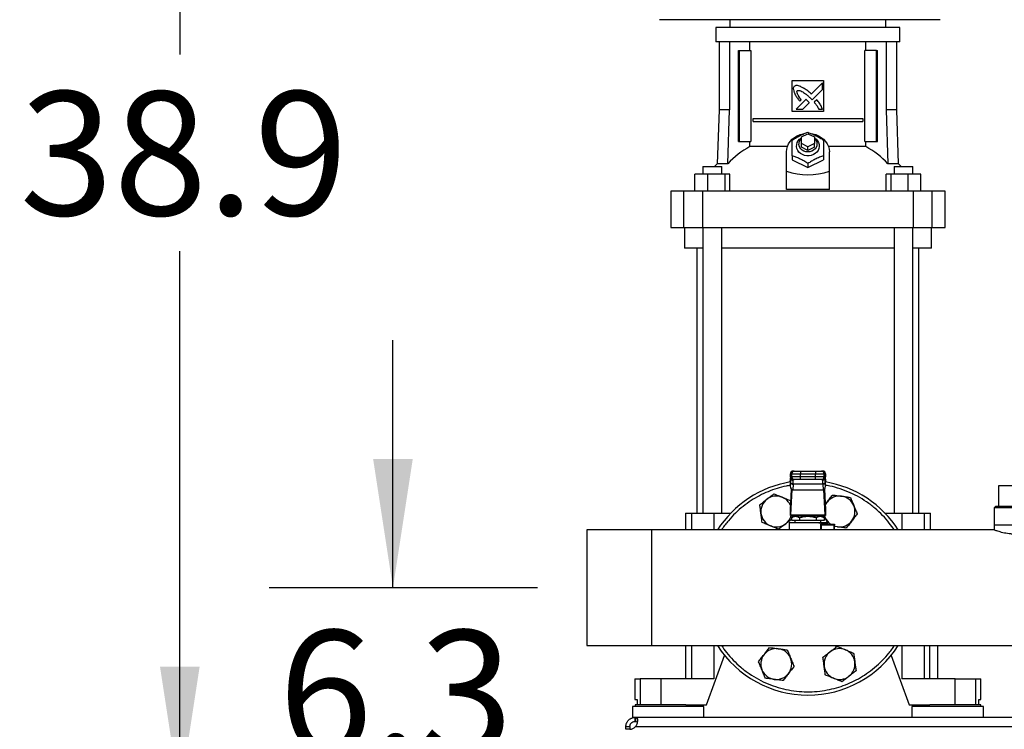
# Model space of a CAD drawing. Extents: x 0.4 to 10.6, y 0.4 to 8.1.
# Drawn here: x 5.9 to 6.9, y 2.9 to 3.6 of the extents above; entities that cross this region are included whole.
import ezdxf

# ---------------------------------------------------------------- set-up
doc = ezdxf.new("R2010")
doc.units = 0
doc.linetypes.add('SLD-SOLID', pattern=[0])
doc.layers.get('0').update_dxf_attribs({"linetype": 'CONTINUOUS'})
doc.styles.add('SLDTEXTSTYLE0', font='TXT', dxfattribs={"width": 0.75})
doc.dimstyles.new('SLDDIMSTYLE0', dxfattribs={"dimtxt": 0.125, "dimasz": 0.13, "dimexe": 0, "dimexo": 0.0625, "dimgap": 0.03125, "dimtad": 0, "dimtih": 1, "dimtoh": 1, "dimdec": 1, "dimlfac": 30, "dimrnd": 1e-09, "dimzin": 12, "dimtxsty": 'SLDTEXTSTYLE0', "dimsah": 1, "dimcen": 0.09, "dimazin": 3, "dimtfac": 1, "dimtmove": 0, "dimatfit": 3, "dimtolj": 1, "dimtzin": 12})
doc.dimstyles.new('SLDDIMSTYLE4', dxfattribs={"dimtxt": 0.125, "dimasz": 0.13, "dimexe": 0, "dimexo": 0.0625, "dimgap": 0.03125, "dimtad": 0, "dimtih": 1, "dimtoh": 1, "dimdec": 1, "dimlfac": 30, "dimrnd": 1e-09, "dimzin": 12, "dimtxsty": 'SLDTEXTSTYLE0', "dimsah": 1, "dimcen": 0.09, "dimazin": 3, "dimtfac": 1, "dimtdec": 1, "dimtofl": 0, "dimtmove": 0, "dimatfit": 3, "dimtolj": 1, "dimtzin": 12})

# ---------------------------------------------------------------- blocks, each defined once
blk = doc.blocks.new('_D_4')
at = {"color": 7, "linetype": 'SLD-SOLID'}
for p, q in [((6.28203, 3.00131), (6.28203, 3.25131)), ((6.42778, 3.00131), (6.15703, 3.00131)), ((6.46715, 2.7916), (6.15703, 2.7916)), ((6.28203, 2.7916), (6.28203, 2.5416))]:
    blk.add_line(p, q, dxfattribs=at)
for points in [[(6.28203, 3.00131), (6.30203, 3.13131), (6.26203, 3.13131)], [(6.28203, 2.7916), (6.26203, 2.6616), (6.30203, 2.6616)]]:
    blk.add_solid(points, dxfattribs=at)
at = {"color": 7, "linetype": 'SLD-SOLID', "insert": (6.16658, 2.95837), "char_height": 0.125, "attachment_point": 1, "style": 'SLDTEXTSTYLE0'}
blk.add_mtext('6.3', dxfattribs=at)
blk = doc.blocks.new('_D_9')
at = {"color": 7, "linetype": 'SLD-SOLID'}
for p, q in [((6.52638, 4.0894), (5.9419, 4.0894)), ((6.0669, 4.0894), (6.0669, 3.53972)), ((6.0669, 2.7916), (6.0669, 3.34128)), ((6.46715, 2.7916), (5.9419, 2.7916))]:
    blk.add_line(p, q, dxfattribs=at)
for points in [[(6.0669, 4.0894), (6.0469, 3.9594), (6.0869, 3.9594)], [(6.0669, 2.7916), (6.0869, 2.9216), (6.0469, 2.9216)]]:
    blk.add_solid(points, dxfattribs=at)
at = {"color": 7, "linetype": 'SLD-SOLID', "insert": (5.90527, 3.50241), "char_height": 0.125, "attachment_point": 1, "style": 'SLDTEXTSTYLE0'}
blk.add_mtext('38.9', dxfattribs=at)

msp = doc.modelspace()

# ---------------------------------------------------------------- linework, layer by layer
at = {"color": 7, "linetype": 'SLD-SOLID'}
for p, q in [((6.69265, 3.57486), (6.55098, 3.57486)), ((6.62214, 3.57486), (6.62214, 3.56699)), ((6.83431, 3.57486), (6.69265, 3.57486)), ((6.77962, 3.56699), (6.77962, 3.57486)), ((6.60803, 3.56699), (6.60803, 3.55255)), ((6.70088, 3.56699), (6.60803, 3.56699)), ((6.79373, 3.56699), (6.70088, 3.56699)), ((6.79373, 3.55255), (6.79373, 3.56699)), ((6.70088, 3.55255), (6.60803, 3.55255)), ((6.61124, 3.55255), (6.61124, 3.48379)), ((6.62174, 3.55255), (6.62174, 3.48379)), ((6.64236, 3.54376), (6.64236, 3.55255)), ((6.79373, 3.55255), (6.70088, 3.55255)), ((6.75939, 3.54376), (6.75939, 3.55255)), ((6.78002, 3.55255), (6.78002, 3.48379)), ((6.79051, 3.48379), (6.79051, 3.55255)), ((6.63077, 3.4519), (6.63077, 3.54376)), ((6.63077, 3.54376), (6.6317, 3.54376)), ((6.6317, 3.4519), (6.6317, 3.54376)), ((6.6317, 3.54376), (6.64331, 3.54376)), ((6.64331, 3.54376), (6.64331, 3.4519)), ((6.75844, 3.4519), (6.75844, 3.54376)), ((6.77006, 3.54376), (6.75844, 3.54376)), ((6.77006, 3.4519), (6.77006, 3.54376)), ((6.77006, 3.54376), (6.77098, 3.54376)), ((6.77098, 3.4519), (6.77098, 3.54376)), ((6.68513, 3.51358), (6.71663, 3.51358)), ((6.68513, 3.48208), (6.68513, 3.51358)), ((6.71561, 3.51117), (6.70427, 3.49983)), ((6.71561, 3.50426), (6.71561, 3.51117)), ((6.71663, 3.51358), (6.71663, 3.48208)), ((6.70524, 3.4939), (6.71561, 3.50426)), ((6.69883, 3.49439), (6.68892, 3.48449)), ((6.69268, 3.49251), (6.6941, 3.49393)), ((6.69582, 3.48449), (6.7023, 3.49097)), ((6.70361, 3.49557), (6.70524, 3.4939)), ((6.7098, 3.49405), (6.70723, 3.49148)), ((6.61124, 3.48379), (6.60935, 3.4294)), ((6.62174, 3.48379), (6.61124, 3.48379)), ((6.62006, 3.4294), (6.62174, 3.48379)), ((6.71663, 3.48208), (6.68513, 3.48208)), ((6.68892, 3.48449), (6.69582, 3.48449)), ((6.71179, 3.48449), (6.71561, 3.48449)), ((6.78002, 3.48379), (6.7817, 3.4294)), ((6.79051, 3.48379), (6.78002, 3.48379)), ((6.79241, 3.4294), (6.79051, 3.48379)), ((6.64551, 3.47191), (6.64551, 3.47519)), ((6.64551, 3.47519), (6.75624, 3.47519)), ((6.64551, 3.47191), (6.75624, 3.47191)), ((6.75624, 3.47519), (6.75624, 3.47191)), ((6.69432, 3.45649), (6.70088, 3.45977)), ((6.70088, 3.45977), (6.70744, 3.45649)), ((6.63077, 3.4519), (6.6317, 3.4519)), ((6.6317, 3.4519), (6.64331, 3.4519)), ((6.64236, 3.44668), (6.64236, 3.4519)), ((6.69432, 3.44993), (6.69432, 3.45649)), ((6.70088, 3.44665), (6.69432, 3.44993)), ((6.69432, 3.44599), (6.69432, 3.44993)), ((6.70744, 3.44993), (6.70088, 3.44665)), ((6.70744, 3.45649), (6.70744, 3.44993)), ((6.70744, 3.44599), (6.70744, 3.44993)), ((6.75844, 3.4519), (6.77006, 3.4519)), ((6.75939, 3.44668), (6.75939, 3.4519)), ((6.77006, 3.4519), (6.77098, 3.4519)), ((6.6801, 3.44668), (6.64236, 3.44668)), ((6.67922, 3.42191), (6.67922, 3.4414)), ((6.70088, 3.44271), (6.69432, 3.44599)), ((6.70088, 3.44271), (6.70088, 3.44665)), ((6.70744, 3.44599), (6.70088, 3.44271)), ((6.75939, 3.44668), (6.72165, 3.44668)), ((6.72253, 3.42191), (6.72253, 3.4414)), ((6.60935, 3.4294), (6.60663, 3.4267)), ((6.62006, 3.4294), (6.60935, 3.4294)), ((6.68513, 3.43751), (6.68513, 3.43352)), ((6.68513, 3.43352), (6.70088, 3.42565)), ((6.70088, 3.42565), (6.71663, 3.43352)), ((6.70088, 3.42964), (6.70088, 3.42565)), ((6.71663, 3.43751), (6.71663, 3.43352)), ((6.79241, 3.4294), (6.7817, 3.4294)), ((6.79513, 3.4267), (6.79241, 3.4294)), ((6.59479, 3.4267), (6.59479, 3.41883)), ((6.59479, 3.4267), (6.61395, 3.4267)), ((6.61395, 3.41883), (6.61395, 3.4267)), ((6.67922, 3.40355), (6.67922, 3.42191)), ((6.72253, 3.40355), (6.72253, 3.42191)), ((6.78781, 3.4267), (6.78781, 3.41883)), ((6.78781, 3.4267), (6.80697, 3.4267)), ((6.80697, 3.41883), (6.80697, 3.4267)), ((6.5868, 3.40176), (6.5868, 3.41883)), ((6.59966, 3.41883), (6.5868, 3.41883)), ((6.59966, 3.41883), (6.59966, 3.40176)), ((6.61723, 3.41883), (6.59966, 3.41883)), ((6.61723, 3.40176), (6.61723, 3.41883)), ((6.62193, 3.41883), (6.61723, 3.41883)), ((6.62193, 3.40176), (6.62193, 3.41883)), ((6.77982, 3.40176), (6.77982, 3.41883)), ((6.78453, 3.41883), (6.77982, 3.41883)), ((6.78453, 3.41883), (6.78453, 3.40176)), ((6.80209, 3.41883), (6.78453, 3.41883)), ((6.80209, 3.40176), (6.80209, 3.41883)), ((6.81495, 3.41883), (6.80209, 3.41883)), ((6.81495, 3.40176), (6.81495, 3.41883)), ((6.56243, 3.40176), (6.56243, 3.36502)), ((6.57546, 3.40176), (6.56243, 3.40176)), ((6.57546, 3.40176), (6.57546, 3.36502)), ((6.59459, 3.40176), (6.57546, 3.40176)), ((6.59459, 3.40176), (6.59459, 3.36502)), ((6.80717, 3.40176), (6.59459, 3.40176)), ((6.72253, 3.40355), (6.67922, 3.40355)), ((6.80717, 3.40176), (6.80717, 3.36502)), ((6.82629, 3.40176), (6.80717, 3.40176)), ((6.82629, 3.36502), (6.82629, 3.40176)), ((6.83933, 3.40176), (6.82629, 3.40176)), ((6.83933, 3.36502), (6.83933, 3.40176)), ((6.56243, 3.36502), (6.57546, 3.36502)), ((6.57546, 3.36502), (6.59459, 3.36502)), ((6.57621, 3.36502), (6.57621, 3.34402)), ((6.59459, 3.36502), (6.80717, 3.36502)), ((6.59479, 3.36502), (6.59479, 3.07676)), ((6.61395, 3.07676), (6.61395, 3.36502)), ((6.78781, 3.36502), (6.78781, 3.07676)), ((6.80697, 3.07676), (6.80697, 3.36502)), ((6.80717, 3.36502), (6.82629, 3.36502)), ((6.82555, 3.34402), (6.82555, 3.36502)), ((6.82629, 3.36502), (6.83933, 3.36502)), ((6.59479, 3.34402), (6.57621, 3.34402)), ((6.58887, 3.34402), (6.58887, 3.07676)), ((6.78781, 3.34402), (6.61395, 3.34402)), ((6.82555, 3.34402), (6.80697, 3.34402)), ((6.81289, 3.07676), (6.81289, 3.34402)), ((6.68317, 3.11646), (6.68317, 3.11318)), ((6.68321, 3.1106), (6.6833, 3.11211)), ((6.68322, 3.11646), (6.68448, 3.11646)), ((6.68322, 3.11318), (6.68322, 3.11646)), ((6.68448, 3.11318), (6.68322, 3.11318)), ((6.6833, 3.11211), (6.6833, 3.10765)), ((6.68347, 3.11232), (6.68347, 3.11205)), ((6.68448, 3.11646), (6.69333, 3.11646)), ((6.68448, 3.11646), (6.68448, 3.11318)), ((6.69333, 3.11318), (6.68448, 3.11318)), ((6.68584, 3.11909), (6.6871, 3.11909)), ((6.69333, 3.11909), (6.69333, 3.11646)), ((6.69333, 3.11909), (6.70842, 3.11909)), ((6.69333, 3.11646), (6.70842, 3.11646)), ((6.69333, 3.11318), (6.69333, 3.11646)), ((6.69333, 3.11056), (6.69333, 3.11318)), ((6.70842, 3.11318), (6.69333, 3.11318)), ((6.70842, 3.11909), (6.70842, 3.11646)), ((6.70842, 3.11646), (6.71728, 3.11646)), ((6.70842, 3.11318), (6.70842, 3.11646)), ((6.71728, 3.11318), (6.70842, 3.11318)), ((6.70842, 3.11056), (6.70842, 3.11318)), ((6.71465, 3.11909), (6.71591, 3.11909)), ((6.71728, 3.11318), (6.71728, 3.11646)), ((6.71728, 3.11646), (6.71854, 3.11646)), ((6.71854, 3.11318), (6.71728, 3.11318)), ((6.71829, 3.11205), (6.71828, 3.11232)), ((6.71844, 3.1124), (6.71846, 3.11211)), ((6.7185, 3.111), (6.71845, 3.11198)), ((6.71846, 3.10765), (6.71846, 3.11211)), ((6.71846, 3.11211), (6.71854, 3.1106)), ((6.71854, 3.11646), (6.71854, 3.11318)), ((6.71859, 3.11318), (6.71859, 3.11646)), ((6.68321, 3.11074), (6.6831, 3.10864)), ((6.6831, 3.10837), (6.68321, 3.1106)), ((6.6831, 3.10837), (6.6831, 3.10373)), ((6.6833, 3.10765), (6.6831, 3.10373)), ((6.68331, 3.1079), (6.6833, 3.10765)), ((6.68592, 3.10579), (6.68563, 3.10016)), ((6.6871, 3.11056), (6.68584, 3.11056)), ((6.68592, 3.10579), (6.68593, 3.10604)), ((6.71582, 3.10604), (6.68593, 3.10604)), ((6.6861, 3.10982), (6.68607, 3.11056)), ((6.70842, 3.11056), (6.69333, 3.11056)), ((6.71591, 3.11056), (6.71465, 3.11056)), ((6.71568, 3.11056), (6.71566, 3.10982)), ((6.71583, 3.10579), (6.71582, 3.10604)), ((6.71583, 3.10579), (6.71613, 3.10016)), ((6.71846, 3.10765), (6.71844, 3.1079)), ((6.71866, 3.10373), (6.71846, 3.10765)), ((6.71865, 3.10864), (6.71854, 3.11074)), ((6.71854, 3.1106), (6.71866, 3.10837)), ((6.71866, 3.10373), (6.71866, 3.10837)), ((6.8932, 3.10426), (6.8932, 3.08326)), ((6.91085, 3.10426), (6.8932, 3.10426)), ((6.6832, 3.08016), (6.68426, 3.10071)), ((6.68463, 3.10044), (6.68331, 3.07491)), ((6.68563, 3.10016), (6.71613, 3.10016)), ((6.71844, 3.07491), (6.71712, 3.10044)), ((6.71749, 3.10071), (6.71855, 3.08016)), ((6.6833, 3.08928), (6.68357, 3.08725)), ((6.7183, 3.08511), (6.72037, 3.08781)), ((6.89025, 3.08326), (6.88894, 3.08195)), ((6.88894, 3.08195), (6.88894, 3.06489)), ((6.93277, 3.08195), (6.88894, 3.08195)), ((6.93145, 3.08326), (6.89025, 3.08326)), ((6.57719, 3.07676), (6.57719, 3.05964)), ((6.57719, 3.07676), (6.58327, 3.07676)), ((6.58327, 3.07676), (6.60606, 3.07676)), ((6.60606, 3.07676), (6.62324, 3.07676)), ((6.68316, 3.07414), (6.68316, 3.07963)), ((6.68322, 3.07414), (6.68316, 3.07414)), ((6.68322, 3.07414), (6.71854, 3.07414)), ((6.68331, 3.07491), (6.71844, 3.07491)), ((6.68647, 3.07348), (6.6842, 3.07218)), ((6.68421, 3.07218), (6.68421, 3.06955)), ((6.68529, 3.07414), (6.68546, 3.0729)), ((6.71529, 3.07348), (6.68647, 3.07348)), ((6.69169, 3.07414), (6.69169, 3.07348)), ((6.69254, 3.07218), (6.69254, 3.06955)), ((6.70921, 3.07218), (6.70921, 3.06955)), ((6.71006, 3.07348), (6.71006, 3.07414)), ((6.71756, 3.07218), (6.71529, 3.07348)), ((6.71755, 3.06955), (6.71755, 3.07218)), ((6.71833, 3.07232), (6.71758, 3.07414)), ((6.71833, 3.07232), (6.71771, 3.07414)), ((6.71859, 3.07414), (6.71854, 3.07414)), ((6.71859, 3.07963), (6.71859, 3.07414)), ((6.77852, 3.07676), (6.79569, 3.07676)), ((6.79569, 3.07676), (6.81848, 3.07676)), ((6.81848, 3.07676), (6.82457, 3.07676)), ((6.82457, 3.05964), (6.82457, 3.07676)), ((6.68185, 3.06692), (6.68185, 3.05964)), ((6.68421, 3.06955), (6.69254, 3.06955)), ((6.68645, 3.06674), (6.68649, 3.06671)), ((6.68654, 3.06674), (6.68648, 3.06675)), ((6.68775, 3.06955), (6.68775, 3.06692)), ((6.69254, 3.06955), (6.70921, 3.06955)), ((6.70921, 3.06955), (6.71755, 3.06955)), ((6.714, 3.06692), (6.714, 3.06955)), ((6.71422, 3.06495), (6.72719, 3.06495)), ((6.7152, 3.06627), (6.71882, 3.06627)), ((6.7157, 3.06561), (6.71524, 3.06553)), ((6.7157, 3.06561), (6.72712, 3.06561)), ((6.71991, 3.06561), (6.71991, 3.06692)), ((6.72778, 3.05964), (6.72778, 3.06495)), ((6.73073, 3.0628), (6.72778, 3.06319)), ((6.88894, 3.06489), (6.88894, 3.05961)), ((6.88894, 3.06489), (6.93277, 3.06489)), ((6.5434, 3.05964), (6.47778, 3.05964)), ((6.47778, 3.05964), (6.47778, 2.94297)), ((6.88901, 3.05964), (6.5434, 3.05964)), ((6.5434, 2.94297), (6.5434, 3.05964)), ((6.47778, 2.94297), (6.5434, 2.94297)), ((6.5434, 2.94297), (7.69825, 2.94297)), ((6.57719, 2.94297), (6.57719, 2.90944)), ((6.8241, 2.90944), (6.8241, 2.94297)), ((6.83211, 2.90944), (6.83211, 2.94297)), ((6.59852, 2.8832), (6.61681, 2.93308)), ((6.78495, 2.93308), (6.80324, 2.8832)), ((6.52634, 2.90944), (6.52634, 2.88844)), ((6.52634, 2.90944), (6.53149, 2.90944)), ((6.53149, 2.90944), (6.53149, 2.8832)), ((6.55229, 2.90944), (6.53149, 2.90944)), ((6.55229, 2.90944), (6.55229, 2.8832)), ((6.60606, 2.90944), (6.55229, 2.90944)), ((6.84946, 2.90944), (6.79569, 2.90944)), ((6.84946, 2.8832), (6.84946, 2.90944)), ((6.84946, 2.90944), (6.87027, 2.90944)), ((6.87027, 2.8832), (6.87027, 2.90944)), ((6.87027, 2.90944), (6.87542, 2.90944)), ((6.87542, 2.88844), (6.87542, 2.90944)), ((6.52634, 2.88844), (6.52839, 2.88844)), ((6.52647, 2.8832), (6.52647, 2.8815)), ((6.57774, 2.8832), (6.52647, 2.8832)), ((6.52839, 2.88844), (6.52839, 2.8832)), ((6.57774, 2.8832), (6.59852, 2.8832)), ((6.59313, 2.8815), (6.59313, 2.8832)), ((6.80324, 2.8832), (6.82402, 2.8832)), ((6.80862, 2.8832), (6.80862, 2.8815)), ((6.87529, 2.8832), (6.82402, 2.8832)), ((6.87336, 2.8832), (6.87336, 2.88844)), ((6.87336, 2.88844), (6.87542, 2.88844)), ((6.87529, 2.8815), (6.87529, 2.8832)), ((6.52371, 2.8815), (6.52371, 2.87034)), ((6.5598, 2.8815), (6.52371, 2.8815)), ((6.59589, 2.8815), (6.5598, 2.8815)), ((6.59589, 2.87034), (6.59589, 2.8815)), ((6.80586, 2.8815), (6.80586, 2.87034)), ((6.84195, 2.8815), (6.80586, 2.8815)), ((6.87804, 2.8815), (6.84195, 2.8815)), ((6.87804, 2.87034), (6.87804, 2.8815)), ((6.5264, 2.87034), (6.52371, 2.87034)), ((6.5264, 2.86634), (6.5264, 2.87034)), ((6.52671, 2.87034), (6.5264, 2.87034)), ((6.52671, 2.86634), (6.5264, 2.86634)), ((7.71494, 2.87034), (6.52671, 2.87034)), ((6.52671, 2.87034), (6.52671, 2.86634)), ((6.51715, 2.86109), (6.52115, 2.86109)), ((6.51715, 2.85841), (6.51715, 2.86109)), ((6.52112, 2.85841), (6.51715, 2.85841)), ((6.51715, 2.85841), (6.51715, 2.85841)), ((6.52115, 2.86109), (6.52115, 2.85841)), ((6.52691, 2.86109), (7.71474, 2.86109))]:
    msp.add_line(p, q, dxfattribs=at)
at = {"color": 8, "linetype": 'SLD-SOLID'}
for p, q in [((6.68322, 3.11646), (6.68317, 3.11646)), ((6.68322, 3.11318), (6.68317, 3.11318)), ((6.6833, 3.11211), (6.68332, 3.11246)), ((6.71859, 3.11646), (6.71854, 3.11646)), ((6.71854, 3.11318), (6.71859, 3.11318)), ((6.68321, 3.1106), (6.68321, 3.11074)), ((6.71854, 3.11074), (6.71854, 3.1106)), ((6.58327, 3.07676), (6.58327, 3.05964)), ((6.60606, 3.07676), (6.60606, 3.05964)), ((6.79569, 3.07676), (6.79569, 3.05964)), ((6.81848, 3.05964), (6.81848, 3.07676)), ((6.71384, 3.05964), (6.71384, 3.06495)), ((6.71422, 3.06495), (6.71422, 3.05964)), ((6.72719, 3.06495), (6.72719, 3.05964)), ((6.58327, 2.94297), (6.58327, 2.90944)), ((6.60606, 2.94297), (6.60606, 2.90944)), ((6.79569, 2.94297), (6.79569, 2.90944)), ((6.81848, 2.90944), (6.81848, 2.94297))]:
    msp.add_line(p, q, dxfattribs=at)
at = {"color": 7, "linetype": 'SLD-SOLID', "flags": 128}
for points in [[(6.67922, 3.4414), (6.67947, 3.44419), (6.68019, 3.44692), (6.68137, 3.44953), (6.68299, 3.45196), (6.685, 3.45415), (6.68738, 3.45606), (6.69005, 3.45764), (6.69297, 3.45885), (6.69606, 3.45968), (6.697, 3.45985)], [(6.7043, 3.45991), (6.7057, 3.45968), (6.70879, 3.45885), (6.7117, 3.45764), (6.71438, 3.45606), (6.71675, 3.45415), (6.71877, 3.45196), (6.72039, 3.44953), (6.72157, 3.44692), (6.72229, 3.44419), (6.72253, 3.4414)], [(6.70744, 3.45544), (6.70918, 3.45414), (6.7106, 3.45255), (6.71162, 3.45075), (6.7122, 3.44881), (6.71232, 3.4468), (6.71197, 3.44482), (6.71117, 3.44293), (6.70994, 3.44123), (6.70834, 3.43977), (6.70644, 3.43863), (6.70431, 3.43783), (6.70204, 3.43743), (6.69972, 3.43743), (6.69745, 3.43783), (6.69532, 3.43863), (6.69341, 3.43977), (6.69182, 3.44123), (6.69059, 3.44293), (6.68978, 3.44482), (6.68943, 3.4468), (6.68955, 3.44881), (6.69013, 3.45075), (6.69115, 3.45255), (6.69257, 3.45414), (6.69432, 3.45544)], [(6.70744, 3.45484), (6.70806, 3.45423), (6.70915, 3.45272), (6.70983, 3.45104), (6.71006, 3.44927), (6.70983, 3.4475), (6.70915, 3.44582), (6.70806, 3.44431), (6.70661, 3.44305), (6.70486, 3.4421), (6.70292, 3.44152), (6.70088, 3.44132), (6.69883, 3.44152), (6.69689, 3.4421), (6.69515, 3.44305), (6.6937, 3.44431), (6.6926, 3.44582), (6.69192, 3.4475), (6.69169, 3.44927), (6.69169, 3.44927)], [(6.68321, 3.11074), (6.68325, 3.11097), (6.68325, 3.111)], [(6.7185, 3.111), (6.71851, 3.11097), (6.71854, 3.11074)], [(6.71834, 3.08429), (6.71924, 3.08611), (6.72037, 3.08781)], [(6.73073, 3.0628), (6.72872, 3.0632), (6.72778, 3.06349)]]:
    msp.add_lwpolyline(points, dxfattribs=at)
at = {"color": 7, "linetype": 'SLD-SOLID'}
for centre, radius, start, end in [((6.69919, 3.44914), 0.0075, 130.54265, 178.97857), ((6.68187, 3.37265), 0.08391, 118.08444, 137.43854), ((6.71989, 3.37265), 0.08391, 42.56146, 61.91556), ((6.68579, 3.11646), 0.00262, 90, 180), ((6.68579, 3.11318), 0.00262, 180, 270), ((6.68584, 3.11646), 0.00262, 90.01073, 180.01073), ((6.68584, 3.11318), 0.00262, 179.98927, 269.98926), ((6.6871, 3.11646), 0.00262, 90.01073, 180.01073), ((6.6871, 3.11318), 0.00262, 179.98927, 269.98926), ((6.71465, 3.11646), 0.00262, 359.98927, 89.98926), ((6.71465, 3.11318), 0.00262, 270.01073, 0.01073), ((6.71591, 3.11646), 0.00262, 359.98927, 89.98926), ((6.71591, 3.11318), 0.00262, 270.01073, 0.01073), ((6.71596, 3.11646), 0.00262, 0, 90), ((6.71596, 3.11318), 0.00262, 270, 360), ((6.70088, 3.00131), 0.10833, 99.44681, 147.42103), ((6.68568, 3.10823), 0.00245, 193.77678, 275.62226), ((6.71607, 3.10823), 0.00245, 264.37774, 346.22322), ((6.70088, 3.00131), 0.10833, 32.57897, 80.55319), ((6.66899, 3.0783), 0.01563, 67.5, 127.5), ((6.66899, 3.0783), 0.01563, 22.57804, 67.5), ((6.73277, 3.0783), 0.01562, 82.5, 142.5), ((6.73277, 3.0783), 0.01563, 22.5, 82.5), ((6.66899, 3.0783), 0.01562, 127.5, 187.5), ((6.73277, 3.0783), 0.01563, 322.5, 22.5), ((6.66899, 3.0783), 0.01562, 187.5, 247.5), ((6.66899, 3.0783), 0.01562, 307.5, 344.57717), ((6.73277, 3.0783), 0.01562, 202.5, 235.389), ((6.66899, 3.0783), 0.01562, 247.5, 307.5), ((6.72199, 3.06498), 0.0052, 359.69046, 4.80738), ((6.73277, 3.0783), 0.01562, 262.5, 322.5), ((6.70088, 3.00131), 0.10833, 212.57897, 327.42103), ((6.66899, 2.92432), 0.01563, 142.5, 202.5), ((6.66899, 2.92432), 0.01562, 82.5, 142.5), ((6.66899, 2.92432), 0.01562, 22.5, 82.5), ((6.73277, 2.92432), 0.01562, 127.5, 187.5), ((6.73277, 2.92432), 0.01562, 67.5, 127.5), ((6.73277, 2.92432), 0.01562, 7.5, 67.5), ((6.66899, 2.92432), 0.01562, 322.5, 22.5), ((6.73277, 2.92432), 0.01563, 187.5, 247.5), ((6.73277, 2.92432), 0.01562, 307.5, 7.5), ((6.66899, 2.92432), 0.01563, 202.5, 262.5), ((6.66899, 2.92432), 0.01562, 262.5, 322.5), ((6.73277, 2.92432), 0.01563, 247.5, 307.5), ((6.52099, 2.86628), 0.00787, 270, 318.73546)]:
    msp.add_arc(centre, radius, start, end, dxfattribs=at)
for centre, major_axis, ratio, start_param, end_param in [((6.70088, 3.6099), (0, 0.19169), 0.57735, 2.94467, 3.338515), ((6.68572, 3.10851), (0.00019, 0.00371), 0.706634, 1.570796, 1.643864), ((6.68572, 3.10387), (-0.00019, -0.00371), 0.706634, 4.785457, 6.319719), ((6.71603, 3.10387), (-0.00019, 0.00371), 0.706634, 3.105059, 4.639321), ((6.71603, 3.10851), (0.00019, -0.00371), 0.706634, 1.497729, 1.570796), ((6.6831, 3.08201), (0, 0.00262), 0.051724, 3.568671, 3.926991), ((6.68322, 3.07676), (0, 0.00262), 0.051724, 3.141593, 3.926991), ((6.71854, 3.07676), (0, 0.00262), 0.051724, 2.356194, 3.141593), ((6.71865, 3.08201), (0, 0.00262), 0.051724, 2.356194, 2.714514)]:
    msp.add_ellipse(centre, major_axis=major_axis, ratio=ratio, start_param=start_param, end_param=end_param, dxfattribs=at)
for points, knots in [([(6.69384, 3.50717), (6.69368, 3.50723), (6.69286, 3.50755), (6.69138, 3.50808), (6.68962, 3.50847), (6.68807, 3.50823), (6.68738, 3.50778), (6.68699, 3.50753)], [0, 0, 0, 0, 0.072787, 0.364157, 0.657143, 0.810842, 1, 1, 1, 1]), ([(6.68699, 3.50753), (6.6869, 3.50738), (6.68654, 3.5068), (6.68607, 3.50575), (6.68623, 3.50379), (6.68668, 3.50244), (6.687, 3.50151)], [0, 0, 0, 0, 0.0833, 0.324077, 0.529903, 1, 1, 1, 1]), ([(6.687, 3.50151), (6.68707, 3.50135), (6.68743, 3.50055), (6.68809, 3.49912), (6.68896, 3.49759), (6.68992, 3.49613), (6.69108, 3.49452), (6.6921, 3.49324), (6.69268, 3.49251)], [0, 0, 0, 0, 0.049174, 0.245906, 0.442792, 0.541156, 0.737929, 1, 1, 1, 1]), ([(6.6941, 3.49393), (6.694, 3.49408), (6.69352, 3.49481), (6.69264, 3.49611), (6.69168, 3.49758), (6.69097, 3.49879), (6.69048, 3.49972), (6.69003, 3.50074), (6.68977, 3.50169), (6.68979, 3.50248), (6.68994, 3.50291), (6.69008, 3.5031), (6.69011, 3.50315)], [0, 0, 0, 0, 0.050285, 0.251427, 0.452591, 0.553177, 0.653786, 0.754469, 0.874111, 0.932161, 0.981378, 1, 1, 1, 1]), ([(6.69011, 3.50315), (6.69027, 3.50324), (6.69065, 3.50345), (6.69157, 3.50354), (6.69299, 3.50325), (6.69474, 3.50245), (6.69659, 3.50133), (6.6987, 3.49982), (6.70106, 3.49792), (6.70276, 3.49636), (6.70361, 3.49557)], [0, 0, 0, 0, 0.03296, 0.081055, 0.166928, 0.301701, 0.435834, 0.569856, 0.784539, 1, 1, 1, 1]), ([(6.70427, 3.49983), (6.70414, 3.49994), (6.70348, 3.50053), (6.70178, 3.50203), (6.6996, 3.5038), (6.69755, 3.50516), (6.69583, 3.50616), (6.69468, 3.50674), (6.69384, 3.50717)], [0, 0, 0, 0, 0.041009, 0.205046, 0.53339, 0.697519, 0.77955, 1, 1, 1, 1]), ([(6.70065, 3.49279), (6.70052, 3.4929), (6.70016, 3.49324), (6.69967, 3.49367), (6.6992, 3.49409), (6.69895, 3.49429), (6.69883, 3.49439)], [0, 0, 0, 0, 0.216176, 0.607935, 0.803904, 1, 1, 1, 1]), ([(6.7023, 3.49097), (6.7023, 3.49098), (6.70226, 3.49107), (6.70199, 3.49139), (6.70146, 3.49199), (6.70094, 3.4925), (6.70065, 3.49279)], [0, 0, 0, 0, 0.0213475, 0.1183622, 0.5038457, 1, 1, 1, 1]), ([(6.70723, 3.49148), (6.70734, 3.49134), (6.70792, 3.49068), (6.70871, 3.48975), (6.70974, 3.48833), (6.71075, 3.4867), (6.71142, 3.48528), (6.71179, 3.48449)], [0, 0, 0, 0, 0.062629, 0.313206, 0.438501, 0.689341, 1, 1, 1, 1]), ([(6.71561, 3.48449), (6.71556, 3.48465), (6.71527, 3.48548), (6.71474, 3.48697), (6.71379, 3.48885), (6.7126, 3.49064), (6.71125, 3.49235), (6.71028, 3.49348), (6.7098, 3.49405)], [0, 0, 0, 0, 0.046521, 0.23266, 0.41912, 0.605461, 0.802514, 1, 1, 1, 1]), ([(6.68513, 3.45326), (6.6865, 3.45415), (6.68926, 3.45593), (6.69335, 3.45812), (6.69726, 3.45986), (6.69966, 3.46071), (6.70088, 3.46114)], [0, 0, 0, 0, 0.264285, 0.534132, 0.764978, 1, 1, 1, 1]), ([(6.70088, 3.46114), (6.70224, 3.46065), (6.705, 3.45968), (6.70909, 3.45778), (6.71301, 3.45561), (6.71541, 3.45405), (6.71663, 3.45326)], [0, 0, 0, 0, 0.264285, 0.534132, 0.764978, 1, 1, 1, 1]), ([(6.68513, 3.43751), (6.68513, 3.43908), (6.68513, 3.44224), (6.68513, 3.44648), (6.68513, 3.45018), (6.68513, 3.45223), (6.68513, 3.45326)], [0, 0, 0, 0, 0.264285, 0.534132, 0.764978, 1, 1, 1, 1]), ([(6.71663, 3.45326), (6.71663, 3.4521), (6.71663, 3.44974), (6.71663, 3.4458), (6.71663, 3.44167), (6.71663, 3.43891), (6.71663, 3.43751)], [0, 0, 0, 0, 0.264285, 0.534132, 0.764978, 1, 1, 1, 1]), ([(6.70088, 3.42964), (6.69951, 3.43052), (6.69675, 3.43231), (6.69266, 3.4345), (6.68875, 3.43624), (6.68634, 3.43709), (6.68513, 3.43751)], [0, 0, 0, 0, 0.2642846, 0.5341323, 0.7649782, 1, 1, 1, 1]), ([(6.71663, 3.43751), (6.71526, 3.43703), (6.7125, 3.43606), (6.70841, 3.43416), (6.7045, 3.43199), (6.70209, 3.43043), (6.70088, 3.42964)], [0, 0, 0, 0, 0.264285, 0.534132, 0.764978, 1, 1, 1, 1]), ([(6.6871, 3.11909), (6.6872, 3.11909), (6.68736, 3.11909), (6.68815, 3.11909), (6.68896, 3.11909), (6.68994, 3.11909), (6.69138, 3.11909), (6.69256, 3.11909), (6.69333, 3.11909)], [0, 0, 0, 0, 0.239831, 0.368601, 0.5, 0.631399, 0.760169, 1, 1, 1, 1]), ([(6.70842, 3.11909), (6.70919, 3.11909), (6.71038, 3.11909), (6.71181, 3.11909), (6.7128, 3.11909), (6.7136, 3.11909), (6.71439, 3.11909), (6.71455, 3.11909), (6.71465, 3.11909)], [0, 0, 0, 0, 0.239831, 0.368601, 0.5, 0.631399, 0.760169, 1, 1, 1, 1]), ([(6.68593, 3.10604), (6.68561, 3.10607), (6.68494, 3.10614), (6.68407, 3.10658), (6.68345, 3.10719), (6.68336, 3.10767), (6.68331, 3.1079)], [0, 0, 0, 0, 0.2405581, 0.5, 0.759442, 1, 1, 1, 1]), ([(6.68593, 3.10604), (6.68598, 3.10686), (6.68608, 3.10849), (6.68609, 3.10938), (6.6861, 3.10982)], [0, 0, 0, 0, 0.5029008, 1, 1, 1, 1]), ([(6.69333, 3.11056), (6.69256, 3.11056), (6.69138, 3.11056), (6.68994, 3.11056), (6.68896, 3.11056), (6.68815, 3.11056), (6.68736, 3.11056), (6.6872, 3.11056), (6.6871, 3.11056)], [0, 0, 0, 0, 0.239831, 0.368601, 0.5, 0.631399, 0.760169, 1, 1, 1, 1]), ([(6.71465, 3.11056), (6.71455, 3.11056), (6.71439, 3.11056), (6.7136, 3.11056), (6.7128, 3.11056), (6.71181, 3.11056), (6.71038, 3.11056), (6.70919, 3.11056), (6.70842, 3.11056)], [0, 0, 0, 0, 0.2398314, 0.3686011, 0.5, 0.6313989, 0.7601686, 1, 1, 1, 1]), ([(6.71566, 3.10982), (6.71566, 3.10938), (6.71568, 3.10848), (6.71577, 3.10686), (6.71582, 3.10604)], [0, 0, 0, 0, 0.498751, 1, 1, 1, 1]), ([(6.71844, 3.1079), (6.7184, 3.10767), (6.7183, 3.10719), (6.71769, 3.10658), (6.71682, 3.10614), (6.71615, 3.10607), (6.71582, 3.10604)], [0, 0, 0, 0, 0.240558, 0.5, 0.759442, 1, 1, 1, 1]), ([(6.65948, 3.09069), (6.66067, 3.09161), (6.6631, 3.09347), (6.66545, 3.09527), (6.66663, 3.09618)], [0, 0, 0, 0, 0.494511, 1, 1, 1, 1]), ([(6.66663, 3.09618), (6.66799, 3.09562), (6.67072, 3.09449), (6.67354, 3.09332), (6.67497, 3.09273)], [0, 0, 0, 0, 0.495458, 1, 1, 1, 1]), ([(6.67497, 3.09273), (6.67636, 3.09215), (6.67919, 3.09098), (6.68192, 3.08985), (6.6833, 3.08928)], [0, 0, 0, 0, 0.4945107, 1, 1, 1, 1]), ([(6.72037, 3.08781), (6.72129, 3.08901), (6.72315, 3.09143), (6.72495, 3.09378), (6.72586, 3.09496)], [0, 0, 0, 0, 0.494511, 1, 1, 1, 1]), ([(6.72586, 3.09496), (6.72732, 3.09477), (6.73025, 3.09439), (6.73328, 3.09399), (6.73481, 3.09379)], [0, 0, 0, 0, 0.495458, 1, 1, 1, 1]), ([(6.73481, 3.09379), (6.73631, 3.09359), (6.73934, 3.09319), (6.74227, 3.0928), (6.74375, 3.09261)], [0, 0, 0, 0, 0.4945107, 1, 1, 1, 1]), ([(6.74375, 3.09261), (6.74431, 3.09126), (6.74544, 3.08852), (6.74661, 3.0857), (6.7472, 3.08427)], [0, 0, 0, 0, 0.495458, 1, 1, 1, 1]), ([(6.65232, 3.0852), (6.65348, 3.08609), (6.65583, 3.08789), (6.65825, 3.08975), (6.65948, 3.09069)], [0, 0, 0, 0, 0.495458, 1, 1, 1, 1]), ([(6.6535, 3.07626), (6.6533, 3.07775), (6.6529, 3.08079), (6.65251, 3.08372), (6.65232, 3.0852)], [0, 0, 0, 0, 0.494511, 1, 1, 1, 1]), ([(6.7472, 3.08427), (6.74778, 3.08288), (6.74895, 3.08005), (6.75008, 3.07732), (6.75066, 3.07594)], [0, 0, 0, 0, 0.494511, 1, 1, 1, 1]), ([(6.65467, 3.06731), (6.65448, 3.06876), (6.6541, 3.0717), (6.6537, 3.07473), (6.6535, 3.07626)], [0, 0, 0, 0, 0.495458, 1, 1, 1, 1]), ([(6.68421, 3.07218), (6.68495, 3.07256), (6.68632, 3.07326), (6.68838, 3.07357), (6.69044, 3.07326), (6.6918, 3.07256), (6.69254, 3.07218)], [0, 0, 0, 0, 0.270313, 0.500014, 0.729705, 1, 1, 1, 1]), ([(6.69254, 3.07218), (6.69402, 3.07256), (6.69676, 3.07326), (6.70088, 3.07357), (6.705, 3.07326), (6.70773, 3.07256), (6.70921, 3.07218)], [0, 0, 0, 0, 0.270199, 0.499999, 0.729823, 1, 1, 1, 1]), ([(6.70921, 3.07218), (6.70995, 3.07256), (6.71132, 3.07326), (6.71338, 3.07357), (6.71544, 3.07326), (6.71681, 3.07256), (6.71755, 3.07218)], [0, 0, 0, 0, 0.270199, 0.499999, 0.729824, 1, 1, 1, 1]), ([(6.72111, 3.06561), (6.72077, 3.06642), (6.71986, 3.06862), (6.71892, 3.07089), (6.71833, 3.07232)], [0, 0, 0, 0, 0.371224, 1, 1, 1, 1]), ([(6.75066, 3.07594), (6.74976, 3.07478), (6.74796, 3.07243), (6.7461, 3.07001), (6.74516, 3.06878)], [0, 0, 0, 0, 0.495458, 1, 1, 1, 1]), ([(6.66301, 3.06386), (6.66161, 3.06444), (6.65879, 3.06561), (6.65605, 3.06674), (6.65467, 3.06731)], [0, 0, 0, 0, 0.494511, 1, 1, 1, 1]), ([(6.67134, 3.06041), (6.66999, 3.06097), (6.66726, 3.0621), (6.66443, 3.06327), (6.66301, 3.06386)], [0, 0, 0, 0, 0.495458, 1, 1, 1, 1]), ([(6.6785, 3.0659), (6.6773, 3.06498), (6.67487, 3.06312), (6.67253, 3.06132), (6.67134, 3.06041)], [0, 0, 0, 0, 0.494511, 1, 1, 1, 1]), ([(6.68421, 3.07028), (6.68353, 3.06976), (6.68166, 3.06832), (6.67972, 3.06684), (6.6785, 3.0659)], [0, 0, 0, 0, 0.365735, 1, 1, 1, 1]), ([(6.71204, 3.06679), (6.71251, 3.06681), (6.71345, 3.06686), (6.71386, 3.0669), (6.71406, 3.06692)], [0, 0, 0, 0, 0.500047, 1, 1, 1, 1]), ([(6.71384, 3.06495), (6.71385, 3.06504), (6.71386, 3.06523), (6.71396, 3.06548), (6.7141, 3.06571), (6.71435, 3.06597), (6.71473, 3.06621), (6.71504, 3.06625), (6.7152, 3.06627)], [0, 0, 0, 0, 0.103997, 0.215668, 0.330022, 0.455228, 0.717194, 1, 1, 1, 1]), ([(6.73967, 3.06163), (6.73822, 3.06182), (6.73529, 3.0622), (6.73226, 3.0626), (6.73073, 3.0628)], [0, 0, 0, 0, 0.495458, 1, 1, 1, 1]), ([(6.74516, 3.06878), (6.74424, 3.06758), (6.74238, 3.06516), (6.74058, 3.06281), (6.73967, 3.06163)], [0, 0, 0, 0, 0.494511, 1, 1, 1, 1]), ([(6.93269, 3.05961), (6.9327, 3.05962), (6.93275, 3.05963), (6.9322, 3.05943), (6.93114, 3.05904), (6.92952, 3.05849), (6.92742, 3.05783), (6.92482, 3.05712), (6.92178, 3.05643), (6.91834, 3.05584), (6.91467, 3.05546), (6.91095, 3.05532), (6.90732, 3.05544), (6.90389, 3.05578), (6.90064, 3.05629), (6.89765, 3.05693), (6.89495, 3.05764), (6.89264, 3.05834), (6.89078, 3.05896), (6.88956, 3.0594), (6.88896, 3.05963), (6.889, 3.05961), (6.88901, 3.05961)], [0, 0, 0, 0, 0.026197, 0.0755708, 0.1263415, 0.1765025, 0.2279652, 0.2810415, 0.3355861, 0.3897162, 0.4455954, 0.499999, 0.5503029, 0.60214, 0.6524246, 0.7040502, 0.7566197, 0.8106114, 0.8648539, 0.9208065, 0.972669, 1, 1, 1, 1]), ([(6.72326, 2.93671), (6.72446, 2.93763), (6.72688, 2.93949), (6.72923, 2.94129), (6.73041, 2.9422)], [0, 0, 0, 0, 0.494511, 1, 1, 1, 1]), ([(6.73041, 2.9422), (6.73177, 2.94164), (6.7345, 2.94051), (6.73732, 2.93934), (6.73875, 2.93875)], [0, 0, 0, 0, 0.495458, 1, 1, 1, 1]), ([(6.6511, 2.92667), (6.65199, 2.92783), (6.65379, 2.93018), (6.65565, 2.9326), (6.65659, 2.93383)], [0, 0, 0, 0, 0.495458, 1, 1, 1, 1]), ([(6.65659, 2.93383), (6.65751, 2.93503), (6.65937, 2.93745), (6.66117, 2.9398), (6.66208, 2.94098)], [0, 0, 0, 0, 0.494511, 1, 1, 1, 1]), ([(6.66208, 2.94098), (6.66354, 2.94079), (6.66647, 2.94041), (6.6695, 2.94001), (6.67103, 2.93981)], [0, 0, 0, 0, 0.495458, 1, 1, 1, 1]), ([(6.67103, 2.93981), (6.67253, 2.93961), (6.67556, 2.93921), (6.67849, 2.93882), (6.67997, 2.93863)], [0, 0, 0, 0, 0.494511, 1, 1, 1, 1]), ([(6.67997, 2.93863), (6.68053, 2.93728), (6.68166, 2.93454), (6.68283, 2.93172), (6.68342, 2.93029)], [0, 0, 0, 0, 0.495458, 1, 1, 1, 1]), ([(6.7161, 2.93122), (6.71726, 2.93211), (6.71961, 2.93391), (6.72203, 2.93577), (6.72326, 2.93671)], [0, 0, 0, 0, 0.495458, 1, 1, 1, 1]), ([(6.73875, 2.93875), (6.74014, 2.93817), (6.74297, 2.937), (6.7457, 2.93587), (6.74708, 2.9353)], [0, 0, 0, 0, 0.4945107, 1, 1, 1, 1]), ([(6.74708, 2.9353), (6.74727, 2.93385), (6.74766, 2.93091), (6.74806, 2.92788), (6.74826, 2.92635)], [0, 0, 0, 0, 0.495458, 1, 1, 1, 1]), ([(6.65455, 2.91834), (6.65397, 2.91973), (6.6528, 2.92256), (6.65167, 2.92529), (6.6511, 2.92667)], [0, 0, 0, 0, 0.494511, 1, 1, 1, 1]), ([(6.68342, 2.93029), (6.684, 2.9289), (6.68517, 2.92607), (6.6863, 2.92334), (6.68687, 2.92196)], [0, 0, 0, 0, 0.494511, 1, 1, 1, 1]), ([(6.71728, 2.92228), (6.71708, 2.92377), (6.71668, 2.92681), (6.71629, 2.92974), (6.7161, 2.93122)], [0, 0, 0, 0, 0.494511, 1, 1, 1, 1]), ([(6.71845, 2.91333), (6.71826, 2.91478), (6.71788, 2.91772), (6.71748, 2.92075), (6.71728, 2.92228)], [0, 0, 0, 0, 0.495458, 1, 1, 1, 1]), ([(6.74826, 2.92635), (6.74846, 2.92486), (6.74886, 2.92183), (6.74924, 2.91889), (6.74944, 2.91741)], [0, 0, 0, 0, 0.494511, 1, 1, 1, 1]), ([(6.658, 2.91), (6.65744, 2.91136), (6.65631, 2.91409), (6.65514, 2.91691), (6.65455, 2.91834)], [0, 0, 0, 0, 0.495458, 1, 1, 1, 1]), ([(6.68138, 2.9148), (6.68046, 2.9136), (6.6786, 2.91118), (6.6768, 2.90883), (6.67589, 2.90765)], [0, 0, 0, 0, 0.494511, 1, 1, 1, 1]), ([(6.68687, 2.92196), (6.68598, 2.9208), (6.68418, 2.91845), (6.68232, 2.91603), (6.68138, 2.9148)], [0, 0, 0, 0, 0.495458, 1, 1, 1, 1]), ([(6.72679, 2.90988), (6.72539, 2.91046), (6.72257, 2.91163), (6.71984, 2.91276), (6.71845, 2.91333)], [0, 0, 0, 0, 0.494511, 1, 1, 1, 1]), ([(6.74944, 2.91741), (6.74827, 2.91652), (6.74593, 2.91472), (6.7435, 2.91286), (6.74228, 2.91192)], [0, 0, 0, 0, 0.495458, 1, 1, 1, 1]), ([(6.66695, 2.90882), (6.66545, 2.90902), (6.66242, 2.90942), (6.65949, 2.90981), (6.658, 2.91)], [0, 0, 0, 0, 0.494511, 1, 1, 1, 1]), ([(6.67589, 2.90765), (6.67444, 2.90784), (6.67151, 2.90822), (6.66848, 2.90862), (6.66695, 2.90882)], [0, 0, 0, 0, 0.495458, 1, 1, 1, 1]), ([(6.73512, 2.90643), (6.73377, 2.90699), (6.73104, 2.90812), (6.72821, 2.90929), (6.72679, 2.90988)], [0, 0, 0, 0, 0.495458, 1, 1, 1, 1]), ([(6.74228, 2.91192), (6.74108, 2.911), (6.73866, 2.90914), (6.73631, 2.90734), (6.73512, 2.90643)], [0, 0, 0, 0, 0.494511, 1, 1, 1, 1]), ([(6.51715, 2.86109), (6.51715, 2.86163), (6.5172, 2.86219), (6.51741, 2.86334), (6.51758, 2.86394), (6.51792, 2.86479), (6.51805, 2.86508), (6.51834, 2.86563), (6.5185, 2.86591), (6.51902, 2.8667), (6.51942, 2.8672), (6.5201, 2.86787), (6.52034, 2.86809), (6.52084, 2.86849), (6.52109, 2.86867), (6.52162, 2.86901), (6.52189, 2.86917), (6.52245, 2.86946), (6.52273, 2.86959), (6.52359, 2.86992), (6.52416, 2.87008), (6.52531, 2.87029), (6.52587, 2.87034), (6.5264, 2.87034)], [0, 0, 0, 0, 0.125, 0.125, 0.25, 0.25, 0.3125, 0.3125, 0.375, 0.375, 0.5, 0.5, 0.5625, 0.5625, 0.625, 0.625, 0.6875, 0.6875, 0.75, 0.75, 0.875, 0.875, 1, 1, 1, 1]), ([(6.52115, 2.86109), (6.52115, 2.86135), (6.52117, 2.86164), (6.52127, 2.86225), (6.52136, 2.86258), (6.52154, 2.86308), (6.52161, 2.86325), (6.52178, 2.86358), (6.52188, 2.86375), (6.52208, 2.86408), (6.5222, 2.86423), (6.52244, 2.86454), (6.52258, 2.86469), (6.52286, 2.86497), (6.52301, 2.8651), (6.52331, 2.86534), (6.52348, 2.86545), (6.5238, 2.86565), (6.52397, 2.86574), (6.5243, 2.8659), (6.52446, 2.86597), (6.52496, 2.86615), (6.52527, 2.86622), (6.52587, 2.86632), (6.52615, 2.86634), (6.5264, 2.86634)], [0, 0, 0, 0, 0.125, 0.125, 0.25, 0.25, 0.3125, 0.3125, 0.375, 0.375, 0.4375, 0.4375, 0.5, 0.5, 0.5625, 0.5625, 0.625, 0.625, 0.6875, 0.6875, 0.75, 0.75, 0.875, 0.875, 1, 1, 1, 1]), ([(6.52671, 2.87034), (6.52708, 2.87034), (6.52739, 2.87029), (6.52792, 2.87009), (6.52814, 2.86992), (6.5284, 2.86959), (6.52848, 2.86946), (6.52861, 2.86918), (6.52867, 2.86902), (6.52881, 2.8685), (6.52886, 2.86811), (6.52887, 2.86743), (6.52886, 2.86719), (6.52883, 2.8667), (6.5288, 2.86644), (6.52873, 2.86592), (6.52868, 2.86565), (6.52856, 2.86509), (6.52849, 2.8648), (6.52825, 2.86394), (6.52805, 2.86336), (6.52755, 2.8622), (6.52726, 2.86163), (6.52691, 2.86109)], [0, 0, 0, 0, 0.125, 0.125, 0.25, 0.25, 0.3125, 0.3125, 0.375, 0.375, 0.5, 0.5, 0.5625, 0.5625, 0.625, 0.625, 0.6875, 0.6875, 0.75, 0.75, 0.875, 0.875, 1, 1, 1, 1]), ([(6.52671, 2.86634), (6.52722, 2.86632), (6.52806, 2.86628), (6.52847, 2.86581), (6.52863, 2.86564)], [0, 0, 0, 0, 0.612847, 1, 1, 1, 1])]:
    msp.add_open_spline(points, degree=3, knots=knots, dxfattribs=at)
at = {"color": 8, "linetype": 'SLD-SOLID'}
for points, knots in [([(6.68346, 3.11182), (6.68346, 3.11144), (6.68344, 3.11052), (6.68336, 3.10886), (6.68331, 3.1079)], [0, 0, 0, 0, 0.416674, 1, 1, 1, 1]), ([(6.68356, 3.11187), (6.68358, 3.11171), (6.68363, 3.11138), (6.68389, 3.11094), (6.68423, 3.11054), (6.68465, 3.11021), (6.68526, 3.1099), (6.68577, 3.10985), (6.6861, 3.10982)], [0, 0, 0, 0, 0.137806, 0.283943, 0.433186, 0.582429, 0.728566, 1, 1, 1, 1]), ([(6.71819, 3.11186), (6.71817, 3.1117), (6.71813, 3.11138), (6.71786, 3.11094), (6.71753, 3.11054), (6.71711, 3.11021), (6.7165, 3.1099), (6.71599, 3.10985), (6.71566, 3.10982)], [0, 0, 0, 0, 0.137308, 0.283529, 0.432859, 0.582188, 0.728409, 1, 1, 1, 1]), ([(6.71844, 3.1079), (6.71839, 3.10886), (6.71831, 3.11052), (6.7183, 3.11144), (6.71829, 3.11182)], [0, 0, 0, 0, 0.583231, 1, 1, 1, 1]), ([(6.6831, 3.10467), (6.68173, 3.10447), (6.6772, 3.10378), (6.66969, 3.10169), (6.66064, 3.09846), (6.65193, 3.09436), (6.6435, 3.08943), (6.63539, 3.08359), (6.62762, 3.0768), (6.62052, 3.06906), (6.61582, 3.06327), (6.61381, 3.05993), (6.61363, 3.05964)], [0, 0, 0, 0, 0.048537, 0.161332, 0.274135, 0.38693, 0.499733, 0.617805, 0.738874, 0.862452, 0.987982, 1, 1, 1, 1]), ([(6.78811, 3.05964), (6.78648, 3.062), (6.78289, 3.06719), (6.77634, 3.07454), (6.76867, 3.08173), (6.76016, 3.08819), (6.75093, 3.09381), (6.74113, 3.0985), (6.73089, 3.10205), (6.72334, 3.10411), (6.71922, 3.10464), (6.71866, 3.10472)], [0, 0, 0, 0, 0.101141, 0.222219, 0.345806, 0.471344, 0.598218, 0.72577, 0.853322, 0.980196, 1, 1, 1, 1]), ([(6.71524, 3.06553), (6.71507, 3.06551), (6.71477, 3.06548), (6.71444, 3.0653), (6.71428, 3.06513), (6.71423, 3.06503), (6.71423, 3.06498), (6.71422, 3.06495)], [0, 0, 0, 0, 0.420719, 0.751034, 0.89061, 0.947694, 1, 1, 1, 1]), ([(6.71882, 3.06627), (6.71887, 3.06625), (6.71899, 3.06621), (6.71912, 3.06591), (6.71917, 3.06561), (6.71919, 3.06546)], [0, 0, 0, 0, 0.336442, 0.668994, 1, 1, 1, 1]), ([(6.61364, 2.94297), (6.61528, 2.94061), (6.61886, 2.93542), (6.62541, 2.92808), (6.63309, 2.92088), (6.6416, 2.91442), (6.65082, 2.90879), (6.66062, 2.90412), (6.67086, 2.90049), (6.68135, 2.89795), (6.69195, 2.89651), (6.70246, 2.89615), (6.71275, 2.89681), (6.72262, 2.89843), (6.73207, 2.90089), (6.74111, 2.90416), (6.74982, 2.90824), (6.75825, 2.91318), (6.76637, 2.91903), (6.77413, 2.92582), (6.78124, 2.93356), (6.78593, 2.93934), (6.78795, 2.94268), (6.78813, 2.94297)], [0, 0, 0, 0, 0.041794, 0.091826, 0.142894, 0.19477, 0.247197, 0.299904, 0.352611, 0.405038, 0.456914, 0.507982, 0.558014, 0.606808, 0.65342, 0.700036, 0.746649, 0.793264, 0.842058, 0.89209, 0.943158, 0.995034, 1, 1, 1, 1])]:
    msp.add_open_spline(points, degree=3, knots=knots, dxfattribs=at)
at = {"color": 7, "linetype": 'SLD-SOLID'}
for points in [[(6.70088, 3.06692), (6.69963, 3.06692), (6.69714, 3.06692), (6.69355, 3.06692), (6.69024, 3.06692), (6.68734, 3.06692), (6.68495, 3.06692), (6.68319, 3.06692), (6.68206, 3.06692), (6.68192, 3.06692), (6.68185, 3.06692)], [(6.71991, 3.06692), (6.71984, 3.06692), (6.71969, 3.06692), (6.71856, 3.06692), (6.7168, 3.06692), (6.71442, 3.06692), (6.71152, 3.06692), (6.70821, 3.06692), (6.70461, 3.06692), (6.70212, 3.06692), (6.70088, 3.06692)], [(6.71422, 3.06495), (6.71415, 3.06495), (6.71401, 3.06495), (6.7139, 3.06495), (6.71384, 3.06495)], [(6.7157, 3.06561), (6.71563, 3.06562), (6.7155, 3.06564), (6.71534, 3.06579), (6.71522, 3.06601), (6.71521, 3.06618), (6.7152, 3.06627)], [(6.71944, 3.06561), (6.71936, 3.06562), (6.71919, 3.06564), (6.71899, 3.06579), (6.71885, 3.06601), (6.71883, 3.06618), (6.71882, 3.06627)], [(6.72717, 3.06542), (6.72717, 3.06545), (6.72716, 3.0655), (6.72715, 3.06556), (6.72714, 3.0656), (6.72713, 3.06561), (6.72712, 3.06561)], [(6.72712, 3.06561), (6.72721, 3.0656), (6.72738, 3.06558), (6.7276, 3.06543), (6.72775, 3.06521), (6.72777, 3.06504), (6.72778, 3.06495)], [(6.72778, 3.06495), (6.72777, 3.06495), (6.72775, 3.06495), (6.72762, 3.06495), (6.72743, 3.06495), (6.72727, 3.06495), (6.72719, 3.06495)]]:
    msp.add_open_spline(points, degree=3, dxfattribs=at)

# ---------------------------------------------------------------- dimensions: what is measured, and where the dimension line sits
for base, p1, p2, dimstyle, picture, middle in [((6.0669, 2.7916), (6.57638, 4.0894), (6.51715, 2.7916), 'SLDDIMSTYLE4', '_D_9', (6.0669, 3.4405)), ((6.28203, 3.00131), (6.51715, 2.7916), (6.47778, 3.00131), 'SLDDIMSTYLE0', '_D_4', (6.28203, 2.89645))]:
    dim = msp.add_linear_dim(base=base, p1=p1, p2=p2, angle=90, dimstyle=dimstyle, dxfattribs=at)
    dim.commit()
    dim.dimension.update_dxf_attribs({"geometry": picture, "text_midpoint": middle, "dimtype": 160})

doc.saveas('drawing.dxf')
